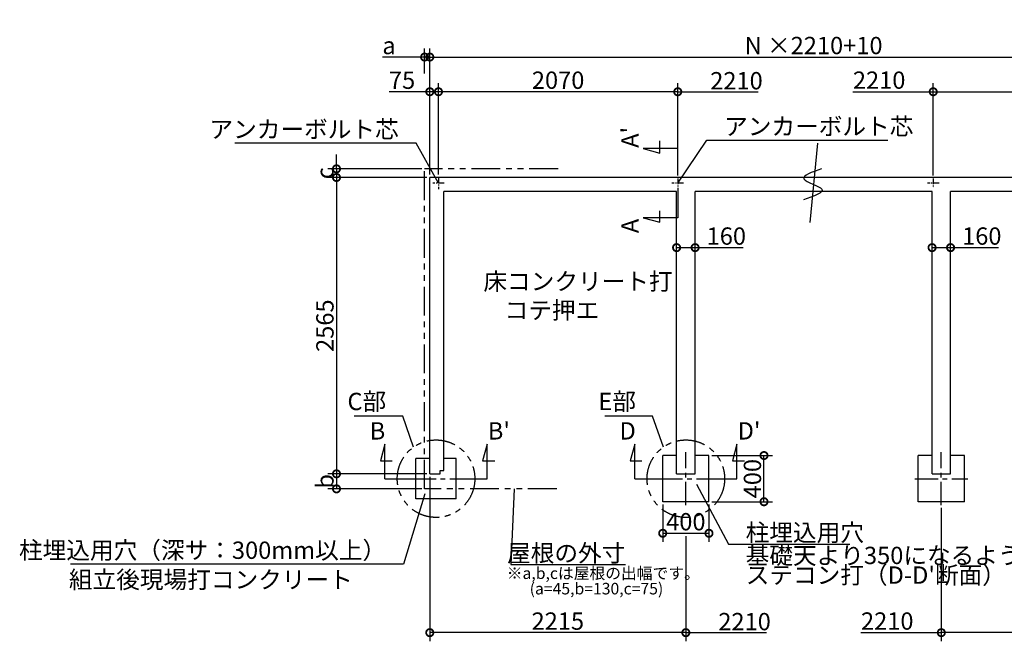
# Model space of a CAD drawing. Extents: x 175 to 20698, y 0 to 12531.
# Drawn here: x 3202 to 11719, y 7150 to 12531 of the extents above; entities that cross this region are included whole.
import ezdxf

# ---------------------------------------------------------------- set-up
doc = ezdxf.new("R2010")
doc.units = 0
doc.header["$LTSCALE"] = 20
doc.header["$PDMODE"] = 3
doc.header["$PDSIZE"] = 2
doc.linetypes.add('CENTER', pattern=[2, 1.25, -0.25, 0.25, -0.25])
doc.linetypes.add('PHANTOM', pattern=[2.5, 1.25, -0.25, 0.25, -0.25, 0.25, -0.25])
doc.layers.get('0').update_dxf_attribs({"linetype": 'CONTINUOUS'})
doc.layers.get('DEFPOINTS').update_dxf_attribs({"linetype": 'CONTINUOUS'})
for name, color, linetype in [('センター', 3, 'CENTER'), ('寸法', 4, 'CONTINUOUS'), ('想像線', 6, 'PHANTOM'), ('文字', 7, 'CONTINUOUS'), ('細線', 5, 'CONTINUOUS'), ('部品1', 7, 'CONTINUOUS')]:
    doc.layers.add(name, color=color, linetype=linetype)
doc.styles.add('STYLE1', font='isocp.shx', dxfattribs={"bigfont": 'bigfont.shx'})
doc.dimstyles.new('INABA_S50G', dxfattribs={"dimscale": 0, "dimtxt": 150, "dimasz": 125, "dimexe": 75, "dimexo": 25, "dimgap": 25, "dimtad": 3, "dimdec": 1, "dimdsep": 46, "dimtxsty": 'STYLE1', "dimblk1": 'DOTSMALL', "dimblk2": 'DOTSMALL', "dimsah": 1, "dimcen": 0, "dimclrt": 7, "dimadec": 0, "dimazin": 0, "dimtfac": 1, "dimtdec": 4, "dimtix": 1, "dimtmove": 0, "dimatfit": 3, "dimldrblk": 'DOTSMALL', "dimfxl": 1, "dimtolj": 1, "dimtzin": 0, "dimarcsym": 0})

# ---------------------------------------------------------------- blocks, each defined once
blk = doc.blocks.new('_DOTSMALL')
at = {"color": 0, "linetype": 'ByBlock', "ltscale": 50, "const_width": 0.5}
blk.add_lwpolyline([(-0.0625, 0, 1), (0.0625, 0, 1)], format="xyb", close=True, dxfattribs=at)
blk = doc.blocks.new('*D4')
at = {"layer": 'DEFPOINTS', "color": 0, "ltscale": 50}
for p in [(13389.5, 12207.5), (6749.5, 11165), (13389.5, 11165)]:
    blk.add_point(p, dxfattribs=at)
at = {"layer": '寸法', "color": 0, "lineweight": -2, "ltscale": 50}
for p, q in [((6749.5, 11190), (6749.5, 12282.5)), ((13389.5, 11190), (13389.5, 12282.5)), ((6749.5, 12207.5), (13389.5, 12207.5))]:
    blk.add_line(p, q, dxfattribs=at)
at = {"layer": '寸法', "color": 0, "lineweight": -2, "ltscale": 50, "xscale": 125, "yscale": 125, "zscale": 125, "rotation": 180}
blk.add_blockref('_DOTSMALL', (6749.5, 12207.5), dxfattribs=at)
at = {"layer": '寸法', "color": 0, "lineweight": -2, "ltscale": 50, "xscale": 125, "yscale": 125, "zscale": 125}
blk.add_blockref('_DOTSMALL', (13389.5, 12207.5), dxfattribs=at)
at = {"layer": '寸法', "color": 7, "ltscale": 50, "insert": (10069.5, 12307.5), "char_height": 150, "attachment_point": 5, "style": 'STYLE1'}
blk.add_mtext('\\A1;N ×2210+10', dxfattribs=at)
blk = doc.blocks.new('*D5')
at = {"layer": 'DEFPOINTS', "color": 0, "ltscale": 50}
for p in [(6824.5, 11907.3), (6824.5, 11165), (8894.5, 11156.9)]:
    blk.add_point(p, dxfattribs=at)
at = {"layer": '寸法', "color": 0, "lineweight": -2, "ltscale": 50}
for p, q in [((6824.5, 11190), (6824.5, 11982.3)), ((8894.5, 11181.9), (8894.5, 11982.3)), ((8894.5, 11907.3), (6824.5, 11907.3))]:
    blk.add_line(p, q, dxfattribs=at)
at = {"layer": '寸法', "color": 0, "lineweight": -2, "ltscale": 50, "xscale": 125, "yscale": 125, "zscale": 125, "rotation": 180}
blk.add_blockref('_DOTSMALL', (6824.5, 11907.3), dxfattribs=at)
at = {"layer": '寸法', "color": 0, "lineweight": -2, "ltscale": 50, "xscale": 125, "yscale": 125, "zscale": 125}
blk.add_blockref('_DOTSMALL', (8894.5, 11907.3), dxfattribs=at)
at = {"layer": '寸法', "color": 7, "ltscale": 50, "insert": (7859.5, 12007.3), "char_height": 150, "attachment_point": 5, "style": 'STYLE1'}
blk.add_mtext('\\A1;2070', dxfattribs=at)
blk = doc.blocks.new('*D6')
at = {"layer": 'DEFPOINTS', "color": 0, "ltscale": 50}
for p in [(6749.5, 8600), (5942.4, 8470), (6704.5, 8470)]:
    blk.add_point(p, dxfattribs=at)
at = {"layer": '寸法', "color": 0, "lineweight": -2, "ltscale": 50}
for p, q in [((6724.5, 8600), (5867.4, 8600)), ((5942.4, 8600), (5942.4, 8470)), ((6679.5, 8470), (5867.4, 8470))]:
    blk.add_line(p, q, dxfattribs=at)
at = {"layer": '寸法', "color": 0, "lineweight": -2, "ltscale": 50, "xscale": 125, "yscale": 125, "zscale": 125}
for p, rotation in [((5942.4, 8600), 90), ((5942.4, 8470), 270)]:
    blk.add_blockref('_DOTSMALL', p, dxfattribs=dict(at, rotation=rotation))
at = {"layer": '寸法', "color": 7, "ltscale": 50, "insert": (5842.4, 8535), "char_height": 150, "attachment_point": 5, "rotation": 90, "style": 'STYLE1'}
blk.add_mtext('\\A1;b', dxfattribs=at)
blk = doc.blocks.new('*D7')
at = {"layer": 'DEFPOINTS', "color": 0, "ltscale": 50}
for p in [(6749.5, 12207.5), (6704.5, 12039.8), (6749.5, 11165)]:
    blk.add_point(p, dxfattribs=at)
at = {"layer": '寸法', "color": 0, "lineweight": -2, "ltscale": 50}
for p, q in [((6704.5, 12064.8), (6704.5, 12282.5)), ((6749.5, 11190), (6749.5, 12282.5)), ((6704.5, 12207.5), (6339.1, 12207.5)), ((6749.5, 12207.5), (6704.5, 12207.5)), ((6749.5, 12207.5), (6874.5, 12207.5))]:
    blk.add_line(p, q, dxfattribs=at)
at = {"layer": '寸法', "color": 0, "lineweight": -2, "ltscale": 50, "xscale": 125, "yscale": 125, "zscale": 125}
blk.add_blockref('_DOTSMALL', (6704.5, 12207.5), dxfattribs=at)
at = {"layer": '寸法', "color": 0, "lineweight": -2, "ltscale": 50, "xscale": 125, "yscale": 125, "zscale": 125, "rotation": 180}
blk.add_blockref('_DOTSMALL', (6749.5, 12207.5), dxfattribs=at)
at = {"layer": '寸法', "color": 7, "ltscale": 50, "insert": (6396.8, 12307.5), "char_height": 150, "attachment_point": 5, "style": 'STYLE1'}
blk.add_mtext('\\A1;a', dxfattribs=at)
blk = doc.blocks.new('*D8')
at = {"layer": 'DEFPOINTS', "color": 0, "ltscale": 50}
for p in [(6749.5, 11165), (5942.4, 8600), (6749.5, 8600)]:
    blk.add_point(p, dxfattribs=at)
at = {"layer": '寸法', "color": 0, "lineweight": -2, "ltscale": 50}
for p, q in [((6724.5, 11165), (5867.4, 11165)), ((5942.4, 11165), (5942.4, 8600)), ((6724.5, 8600), (5867.4, 8600))]:
    blk.add_line(p, q, dxfattribs=at)
at = {"layer": '寸法', "color": 0, "lineweight": -2, "ltscale": 50, "xscale": 125, "yscale": 125, "zscale": 125}
for p, rotation in [((5942.4, 11165), 90), ((5942.4, 8600), 270)]:
    blk.add_blockref('_DOTSMALL', p, dxfattribs=dict(at, rotation=rotation))
at = {"layer": '寸法', "color": 7, "ltscale": 50, "insert": (5842.4, 9882.5), "char_height": 150, "attachment_point": 5, "rotation": 90, "style": 'STYLE1'}
blk.add_mtext('\\A1;2565', dxfattribs=at)
blk = doc.blocks.new('*D9')
at = {"layer": 'DEFPOINTS', "color": 0, "ltscale": 50}
for p in [(5942.4, 11165), (6704.5, 11240), (6749.5, 11165)]:
    blk.add_point(p, dxfattribs=at)
at = {"layer": '寸法', "color": 0, "lineweight": -2, "ltscale": 50}
for p, q in [((5942.4, 11240), (5942.4, 11365)), ((6679.5, 11240), (5867.4, 11240)), ((6724.5, 11165), (5867.4, 11165)), ((5942.4, 11240), (5942.4, 11165)), ((5942.4, 11165), (5942.4, 11040))]:
    blk.add_line(p, q, dxfattribs=at)
at = {"layer": '寸法', "color": 0, "lineweight": -2, "ltscale": 50, "xscale": 125, "yscale": 125, "zscale": 125}
for p, rotation in [((5942.4, 11240), 270), ((5942.4, 11165), 90)]:
    blk.add_blockref('_DOTSMALL', p, dxfattribs=dict(at, rotation=rotation))
at = {"layer": '寸法', "color": 7, "ltscale": 50, "insert": (5842.4, 11202.5), "char_height": 150, "attachment_point": 5, "rotation": 90, "style": 'STYLE1'}
blk.add_mtext('\\A1;c', dxfattribs=at)
blk = doc.blocks.new('*D10')
at = {"layer": 'DEFPOINTS', "color": 0, "ltscale": 50}
for p in [(6749.5, 11907.3), (6749.5, 11165), (6824.5, 11165)]:
    blk.add_point(p, dxfattribs=at)
at = {"layer": '寸法', "color": 0, "lineweight": -2, "ltscale": 50}
for p, q in [((6749.5, 11190), (6749.5, 11982.3)), ((6824.5, 11190), (6824.5, 11982.3)), ((6749.5, 11907.3), (6398.9, 11907.3)), ((6824.5, 11907.3), (6749.5, 11907.3))]:
    blk.add_line(p, q, dxfattribs=at)
at = {"layer": '寸法', "color": 0, "lineweight": -2, "ltscale": 50, "xscale": 125, "yscale": 125, "zscale": 125, "rotation": 180}
blk.add_blockref('_DOTSMALL', (6749.5, 11907.3), dxfattribs=at)
at = {"layer": '寸法', "color": 0, "lineweight": -2, "ltscale": 50, "xscale": 125, "yscale": 125, "zscale": 125}
blk.add_blockref('_DOTSMALL', (6824.5, 11907.3), dxfattribs=at)
at = {"layer": '寸法', "color": 7, "ltscale": 50, "insert": (6509.5, 12007.3), "char_height": 150, "attachment_point": 5, "style": 'STYLE1'}
blk.add_mtext('\\A1;75', dxfattribs=at)
blk = doc.blocks.new('*D20')
at = {"layer": 'DEFPOINTS', "color": 0, "ltscale": 50}
for p in [(6749.5, 8600), (8964.5, 8085.6), (6749.5, 7225.3)]:
    blk.add_point(p, dxfattribs=at)
at = {"layer": '寸法', "color": 0, "lineweight": -2, "ltscale": 50}
for p, q in [((6749.5, 8575), (6749.5, 7150.3)), ((8964.5, 8060.6), (8964.5, 7150.3)), ((8964.5, 7225.3), (6749.5, 7225.3))]:
    blk.add_line(p, q, dxfattribs=at)
at = {"layer": '寸法', "color": 0, "lineweight": -2, "ltscale": 50, "xscale": 125, "yscale": 125, "zscale": 125, "rotation": 180}
blk.add_blockref('_DOTSMALL', (6749.5, 7225.3), dxfattribs=at)
at = {"layer": '寸法', "color": 0, "lineweight": -2, "ltscale": 50, "xscale": 125, "yscale": 125, "zscale": 125}
blk.add_blockref('_DOTSMALL', (8964.5, 7225.3), dxfattribs=at)
at = {"layer": '寸法', "color": 7, "ltscale": 50, "insert": (7857, 7325.3), "char_height": 150, "attachment_point": 5, "style": 'STYLE1'}
blk.add_mtext('\\A1;2215', dxfattribs=at)
blk = doc.blocks.new('*D44')
at = {"layer": 'DEFPOINTS', "color": 0, "ltscale": 50}
for p in [(13314.5, 11907.3), (13314.5, 11165), (11104.5, 11156.9)]:
    blk.add_point(p, dxfattribs=at)
at = {"layer": '寸法', "color": 0, "lineweight": -2, "ltscale": 50}
for p, q in [((11104.5, 11181.9), (11104.5, 11982.3)), ((13314.5, 11190), (13314.5, 11982.3)), ((11104.5, 11907.3), (13314.5, 11907.3))]:
    blk.add_line(p, q, dxfattribs=at)
at = {"layer": '寸法', "color": 0, "lineweight": -2, "ltscale": 50, "xscale": 125, "yscale": 125, "zscale": 125, "rotation": 180}
blk.add_blockref('_DOTSMALL', (11104.5, 11907.3), dxfattribs=at)
at = {"layer": '寸法', "color": 0, "lineweight": -2, "ltscale": 50, "xscale": 125, "yscale": 125, "zscale": 125}
blk.add_blockref('_DOTSMALL', (13314.5, 11907.3), dxfattribs=at)
at = {"layer": '寸法', "color": 7, "ltscale": 50, "insert": (12209.5, 12007.3), "char_height": 150, "attachment_point": 5, "style": 'STYLE1'}
blk.add_mtext('\\A1;2210', dxfattribs=at)
blk = doc.blocks.new('*D43')
at = {"layer": 'DEFPOINTS', "color": 0, "ltscale": 50}
for p in [(11174.5, 8329.4), (13389.5, 8095), (11174.5, 7225.3)]:
    blk.add_point(p, dxfattribs=at)
at = {"layer": '寸法', "color": 0, "lineweight": -2, "ltscale": 50}
for p, q in [((11174.5, 8304.4), (11174.5, 7150.3)), ((13389.5, 8070), (13389.5, 7150.3)), ((13389.5, 7225.3), (11174.5, 7225.3))]:
    blk.add_line(p, q, dxfattribs=at)
at = {"layer": '寸法', "color": 0, "lineweight": -2, "ltscale": 50, "xscale": 125, "yscale": 125, "zscale": 125, "rotation": 180}
blk.add_blockref('_DOTSMALL', (11174.5, 7225.3), dxfattribs=at)
at = {"layer": '寸法', "color": 0, "lineweight": -2, "ltscale": 50, "xscale": 125, "yscale": 125, "zscale": 125}
blk.add_blockref('_DOTSMALL', (13389.5, 7225.3), dxfattribs=at)
at = {"layer": '寸法', "color": 7, "ltscale": 50, "insert": (12282, 7325.3), "char_height": 150, "attachment_point": 5, "style": 'STYLE1'}
blk.add_mtext('\\A1;2215', dxfattribs=at)
blk = doc.blocks.new('*D45')
at = {"layer": 'DEFPOINTS', "color": 0, "ltscale": 50}
for p in [(11094.5, 10530.8), (11254.5, 10558.1), (11254.5, 10530.8)]:
    blk.add_point(p, dxfattribs=at)
at = {"layer": '寸法', "color": 0, "lineweight": -2, "ltscale": 50}
for p, q in [((11094.5, 10555.8), (11094.5, 10633.1)), ((11254.5, 10555.8), (11254.5, 10633.1)), ((11094.5, 10558.1), (11254.5, 10558.1)), ((11254.5, 10558.1), (11669.6, 10558.1))]:
    blk.add_line(p, q, dxfattribs=at)
at = {"layer": '寸法', "color": 0, "lineweight": -2, "ltscale": 50, "xscale": 125, "yscale": 125, "zscale": 125, "rotation": 180}
blk.add_blockref('_DOTSMALL', (11094.5, 10558.1), dxfattribs=at)
at = {"layer": '寸法', "color": 0, "lineweight": -2, "ltscale": 50, "xscale": 125, "yscale": 125, "zscale": 125}
blk.add_blockref('_DOTSMALL', (11254.5, 10558.1), dxfattribs=at)
at = {"layer": '寸法', "color": 7, "ltscale": 50, "insert": (11524.6, 10658.1), "char_height": 150, "attachment_point": 5, "style": 'STYLE1'}
blk.add_mtext('\\A1;160', dxfattribs=at)
blk = doc.blocks.new('*D46')
at = {"layer": 'DEFPOINTS', "color": 0, "ltscale": 50}
for p in [(8884.5, 10530.8), (9044.5, 10558.1), (9044.5, 10530.8)]:
    blk.add_point(p, dxfattribs=at)
at = {"layer": '寸法', "color": 0, "lineweight": -2, "ltscale": 50}
for p, q in [((8884.5, 10555.8), (8884.5, 10633.1)), ((9044.5, 10555.8), (9044.5, 10633.1)), ((8884.5, 10558.1), (9044.5, 10558.1)), ((9044.5, 10558.1), (9459.6, 10558.1))]:
    blk.add_line(p, q, dxfattribs=at)
at = {"layer": '寸法', "color": 0, "lineweight": -2, "ltscale": 50, "xscale": 125, "yscale": 125, "zscale": 125, "rotation": 180}
blk.add_blockref('_DOTSMALL', (8884.5, 10558.1), dxfattribs=at)
at = {"layer": '寸法', "color": 0, "lineweight": -2, "ltscale": 50, "xscale": 125, "yscale": 125, "zscale": 125}
blk.add_blockref('_DOTSMALL', (9044.5, 10558.1), dxfattribs=at)
at = {"layer": '寸法', "color": 7, "ltscale": 50, "insert": (9314.6, 10658.1), "char_height": 150, "attachment_point": 5, "style": 'STYLE1'}
blk.add_mtext('\\A1;160', dxfattribs=at)
blk = doc.blocks.new('*D56')
at = {"layer": 'DEFPOINTS', "color": 0, "ltscale": 50}
for p in [(9164.5, 8758.5), (9640.5, 8758.5), (9164.5, 8358.5)]:
    blk.add_point(p, dxfattribs=at)
at = {"layer": '寸法', "color": 0, "lineweight": -2, "ltscale": 50}
for p, q in [((9189.5, 8758.5), (9715.5, 8758.5)), ((9640.5, 8358.5), (9640.5, 8758.5)), ((9189.5, 8358.5), (9715.5, 8358.5))]:
    blk.add_line(p, q, dxfattribs=at)
at = {"layer": '寸法', "color": 0, "lineweight": -2, "ltscale": 50, "xscale": 125, "yscale": 125, "zscale": 125}
for p, rotation in [((9640.5, 8758.5), 90), ((9640.5, 8358.5), 270)]:
    blk.add_blockref('_DOTSMALL', p, dxfattribs=dict(at, rotation=rotation))
at = {"layer": '寸法', "color": 7, "ltscale": 50, "insert": (9540.5, 8558.5), "char_height": 150, "attachment_point": 5, "rotation": 90, "style": 'STYLE1'}
blk.add_mtext('\\A1;400', dxfattribs=at)
blk = doc.blocks.new('*D57')
at = {"layer": 'DEFPOINTS', "color": 0, "ltscale": 50}
for p in [(8764.5, 8358.5), (9164.5, 8358.5), (9164.5, 8085.6)]:
    blk.add_point(p, dxfattribs=at)
at = {"layer": '寸法', "color": 0, "lineweight": -2, "ltscale": 50}
for p, q in [((8764.5, 8333.5), (8764.5, 8010.6)), ((9164.5, 8333.5), (9164.5, 8010.6)), ((8764.5, 8085.6), (9164.5, 8085.6))]:
    blk.add_line(p, q, dxfattribs=at)
at = {"layer": '寸法', "color": 0, "lineweight": -2, "ltscale": 50, "xscale": 125, "yscale": 125, "zscale": 125, "rotation": 180}
blk.add_blockref('_DOTSMALL', (8764.5, 8085.6), dxfattribs=at)
at = {"layer": '寸法', "color": 0, "lineweight": -2, "ltscale": 50, "xscale": 125, "yscale": 125, "zscale": 125}
blk.add_blockref('_DOTSMALL', (9164.5, 8085.6), dxfattribs=at)
at = {"layer": '寸法', "color": 7, "ltscale": 50, "insert": (8964.5, 8185.6), "char_height": 150, "attachment_point": 5, "style": 'STYLE1'}
blk.add_mtext('\\A1;400', dxfattribs=at)

msp = doc.modelspace()

# ---------------------------------------------------------------- linework, layer by layer
at = {"layer": 'センター', "ltscale": 2}
for p, q in [((6824.5, 11165), (6824.5, 11065)), ((6874.5, 11115), (6774.5, 11115)), ((8944.5, 11116), (8844.5, 11116)), ((8894.5, 11156.88), (8894.5, 11075.12)), ((11154.5, 11116), (11054.5, 11116)), ((11104.5, 11156.88), (11104.5, 11075.12))]:
    msp.add_line(p, q, dxfattribs=at)
at = {"layer": 'センター', "ltscale": 8}
for p, q in [((8964.5, 8329.43), (8964.5, 8786.57)), ((11174.5, 8329.43), (11174.5, 8786.57)), ((6603.5, 8558), (7003.5, 8558)), ((8735.93, 8558), (9193.07, 8558)), ((10945.93, 8558), (11403.07, 8558))]:
    msp.add_line(p, q, dxfattribs=at)
at = {"layer": '寸法', "ltscale": 50}
for p, q in [((8894.5, 11907.33), (9591.28, 11907.33)), ((10407.72, 11907.33), (11104.5, 11907.33)), ((8894.5, 11416), (8594.5, 11416)), ((8594.5, 11416), (8739.39, 11377.18)), ((8739.39, 11382.18), (8739.39, 11482.18)), ((8894.5, 11075.12), (8894.5, 10816)), ((8739.39, 10777.18), (8739.39, 10877.18)), ((8894.5, 10816), (8594.5, 10816)), ((8594.5, 10816), (8739.39, 10777.18)), ((6361.52, 8858), (6322.7, 8713.11)), ((6361.52, 8558), (6361.52, 8858)), ((7245.48, 8858), (7206.65, 8713.11)), ((7245.48, 8558), (7245.48, 8858)), ((8522.52, 8858), (8483.7, 8713.11)), ((8522.52, 8558), (8522.52, 8858)), ((9406.48, 8858), (9367.66, 8713.11)), ((9406.48, 8558), (9406.48, 8858)), ((6322.7, 8713.11), (6422.7, 8713.11)), ((7206.65, 8713.11), (7311.65, 8713.11)), ((8483.7, 8713.11), (8583.7, 8713.11)), ((9367.66, 8713.11), (9472.66, 8713.11)), ((6361.52, 8558), (6603.5, 8558)), ((7003.5, 8558), (7245.48, 8558)), ((8522.52, 8558), (8735.93, 8558)), ((9193.07, 8558), (9406.48, 8558)), ((8964.5, 7225.3), (9661.28, 7225.3)), ((10477.72, 7225.3), (11174.5, 7225.3))]:
    msp.add_line(p, q, dxfattribs=at)
at = {"layer": '想像線', "ltscale": 10}
for p, q in [((6704.5, 8470), (6704.5, 11240)), ((7859.5, 11240), (6704.5, 11240)), ((7848.13, 8470), (6704.5, 8470))]:
    msp.add_line(p, q, dxfattribs=at)
for centre in [(6803.5, 8558), (8964.5, 8558)]:
    msp.add_circle(centre, 335.41, dxfattribs=at)
at = {"layer": '細線', "ltscale": 50}
msp.add_line((10104.01, 11462.99), (10037.88, 10776.97), dxfattribs=at)
msp.add_open_spline([(10137.27, 11240.01), (10053.75, 11210.9), (9884.7, 11151.99), (10246.48, 11062.36), (10070.57, 11001.84), (9981.29, 10971.12)], degree=3, knots=[0, 0, 0, 0, 174.6440362, 353.4784669, 537.7741823, 537.7741823, 537.7741823, 537.7741823], dxfattribs=at)
at = {"layer": '部品1', "ltscale": 50}
for p, q in [((6749.5, 8600), (6749.5, 11165)), ((13389.5, 11165), (6749.5, 11165)), ((6869.5, 8630), (6869.5, 11045)), ((8884.5, 11045), (6869.5, 11045)), ((8884.5, 8600), (8884.5, 11045)), ((11094.5, 11045), (9044.5, 11045)), ((9044.5, 8600), (9044.5, 11045)), ((11094.5, 8600), (11094.5, 11045)), ((13269.5, 11045), (11254.5, 11045)), ((11254.5, 8600), (11254.5, 11045)), ((6839.5, 8630), (6869.5, 8630)), ((6839.5, 8600), (6839.5, 8630)), ((6749.5, 8600), (6839.5, 8600)), ((8884.5, 8600), (9044.5, 8600)), ((11094.5, 8600), (11254.5, 8600))]:
    msp.add_line(p, q, dxfattribs=at)
at = {"layer": '部品1', "ltscale": 10}
for p, q in [((6628.5, 8383.5), (6628.5, 8733.5)), ((6749.5, 8733.5), (6628.5, 8733.5)), ((6978.5, 8733.5), (6869.5, 8733.5)), ((6978.5, 8383.5), (6978.5, 8733.5)), ((8764.5, 8358.5), (8764.5, 8758.5)), ((8884.5, 8758.5), (8764.5, 8758.5)), ((9164.5, 8758.5), (9044.5, 8758.5)), ((9164.5, 8358.5), (9164.5, 8758.5)), ((11094.5, 8758.5), (10974.5, 8758.5)), ((10974.5, 8358.5), (10974.5, 8758.5)), ((11374.5, 8758.5), (11254.5, 8758.5)), ((11374.5, 8358.5), (11374.5, 8758.5)), ((6978.5, 8383.5), (6628.5, 8383.5)), ((9164.5, 8358.5), (8764.5, 8358.5)), ((11374.5, 8358.5), (10974.5, 8358.5))]:
    msp.add_line(p, q, dxfattribs=at)

# ---------------------------------------------------------------- texts
at = {"layer": '寸法', "ltscale": 50, "insert": (7213.27, 10341.05), "char_height": 150, "width": 1687.1, "attachment_point": 1, "style": 'STYLE1'}
msp.add_mtext('\\C7;床コンクリート打\\P    コテ押エ', dxfattribs=at)
at = {"layer": '寸法', "color": 7, "ltscale": 50, "char_height": 150, "style": 'STYLE1'}
for s, insert, attachment_point in [('C部', (6372.34, 9207.15), 6), ('E部', (8533.34, 9207.15), 6), ('\\A1;柱埋込用穴', (9482.04, 8091.24), 4), ('柱埋込用穴（深サ：300mm以上）', (6371.3, 7919.38), 6), ('\\A1;組立後現場打コンクリート', (3627.58, 7684.37), 4)]:
    msp.add_mtext(s, dxfattribs=dict(at, insert=insert, attachment_point=attachment_point))
at = {"layer": '寸法', "color": 7, "ltscale": 50, "insert": (9482.04, 7789.35), "char_height": 150, "attachment_point": 4, "line_spacing_factor": 0.68, "style": 'STYLE1'}
msp.add_mtext("基礎天より350になるよう\\Pステコン打（D-D'断面）", dxfattribs=at)
at = {"layer": '文字', "ltscale": 50, "style": 'STYLE1'}
for s, p in [('2210', (9175.42, 11927.88)), ('2210', (10409.63, 11932.74)), ('B', (6229.8, 8897.02)), ("B'", (7251.4, 8897.02)), ('D', (8390.8, 8897.02)), ("D'", (9412.41, 8897.02)), ('2210', (9245.42, 7245.85)), ('2210', (10479.63, 7250.71))]:
    msp.add_text(s, height=150, dxfattribs=at).set_placement(p)
for s, p in [("A'", (8555.48, 11421.93)), ('A', (8555.48, 10683.21))]:
    msp.add_text(s, height=150, rotation=90, dxfattribs=at).set_placement(p)
at = {"layer": '部品1', "ltscale": 50, "style": 'STYLE1'}
for s, p in [('※a,b,cは屋根の出幅です。', (7415.02, 7689.89)), ('(a=45,b=130,c=75)', (7613.25, 7556.34))]:
    msp.add_text(s, height=100, dxfattribs=at).set_placement(p)
at = {"layer": '部品1', "color": 7, "ltscale": 50, "char_height": 150, "style": 'STYLE1'}
for s, insert, attachment_point in [('アンカーボルト芯', (6480.61, 11563.08), 6), ('アンカーボルト芯', (9295.66, 11587.99), 4), ('\\A1;屋根の外寸', (8441.3, 7914.03), 6)]:
    msp.add_mtext(s, dxfattribs=dict(at, insert=insert, attachment_point=attachment_point))

# ---------------------------------------------------------------- dimensions: what is measured, and where the dimension line sits
at = {"layer": '寸法', "ltscale": 50}
dim = msp.add_linear_dim(base=(13389.5, 12207.5), p1=(6749.5, 11165), p2=(13389.5, 11165), text='N ×2210+10', dimstyle='INABA_S50G', override={"dimscale": 1}, dxfattribs=at)
dim.commit()
dim.dimension.update_dxf_attribs({"geometry": '*D4', "text_midpoint": (10069.5, 12307.52)})
dim = msp.add_linear_dim(base=(6749.5, 12207.5), p1=(6704.5, 12039.78), p2=(6749.5, 11165), text='a', dimstyle='INABA_S50G', override={"dimscale": 1}, dxfattribs=at)
dim.commit()
dim.dimension.update_dxf_attribs({"geometry": '*D7', "text_midpoint": (6396.78, 12207.5), "dimtype": 160})
for base, p1, p2, picture, middle in [((6749.5, 11907.33), (6824.5, 11165), (6749.5, 11165), '*D10', (6509.5, 11907.33)), ((9044.5, 10558.1), (8884.5, 10530.76), (9044.5, 10530.76), '*D46', (9314.56, 10558.1)), ((11254.5, 10558.1), (11094.5, 10530.76), (11254.5, 10530.76), '*D45', (11524.56, 10558.1))]:
    dim = msp.add_linear_dim(base=base, p1=p1, p2=p2, dimstyle='INABA_S50G', override={"dimscale": 1}, dxfattribs=at)
    dim.commit()
    dim.dimension.update_dxf_attribs({"geometry": picture, "text_midpoint": middle, "dimtype": 160})
for base, p1, p2, picture, middle in [((6824.5, 11907.33), (8894.5, 11156.88), (6824.5, 11165), '*D5', (7859.5, 12007.35)), ((13314.5, 11907.33), (11104.5, 11156.88), (13314.5, 11165), '*D44', (12209.5, 12007.35)), ((6749.5, 7225.3), (8964.5, 8085.63), (6749.5, 8600), '*D20', (7857, 7325.32)), ((9164.5, 8085.63), (8764.5, 8358.5), (9164.5, 8358.5), '*D57', (8964.5, 8185.63)), ((11174.5, 7225.3), (13389.5, 8094.95), (11174.5, 8329.43), '*D43', (12282, 7325.32))]:
    dim = msp.add_linear_dim(base=base, p1=p1, p2=p2, dimstyle='INABA_S50G', override={"dimscale": 1}, dxfattribs=at)
    dim.commit()
    dim.dimension.update_dxf_attribs({"geometry": picture, "text_midpoint": middle})
for base, p1, p2, text, picture, middle in [((5942.39, 11165), (6704.5, 11240), (6749.5, 11165), 'c', '*D9', (5842.39, 11202.5)), ((5942.39, 8470), (6749.5, 8600), (6704.5, 8470), 'b', '*D6', (5842.39, 8535))]:
    dim = msp.add_linear_dim(base=base, p1=p1, p2=p2, angle=90, text=text, dimstyle='INABA_S50G', override={"dimscale": 1}, dxfattribs=at)
    dim.commit()
    dim.dimension.update_dxf_attribs({"geometry": picture, "text_midpoint": middle})
for base, p1, p2, picture, middle in [((5942.39, 8600), (6749.5, 11165), (6749.5, 8600), '*D8', (5842.37, 9882.5)), ((9640.46, 8758.5), (9164.5, 8358.5), (9164.5, 8758.5), '*D56', (9540.46, 8558.5))]:
    dim = msp.add_linear_dim(base=base, p1=p1, p2=p2, angle=90, dimstyle='INABA_S50G', override={"dimscale": 1}, dxfattribs=at)
    dim.commit()
    dim.dimension.update_dxf_attribs({"geometry": picture, "text_midpoint": middle})

# ---------------------------------------------------------------- leaders
at = {"layer": '寸法', "ltscale": 50, "has_arrowhead": 0, "annotation_type": 0, "has_hookline": 1}
for points, override, hookline_direction, text_width in [([(6824.5, 11115), (6630.61, 11463.08), (6505.61, 11463.08)], {"dimscale": 1, "dimldrblk": 'NONE'}, 1, 1417.5), ([(8894.5, 11116), (9145.66, 11487.99), (9270.66, 11487.99)], {"dimscale": 1, "dimldrblk": 'NONE'}, 0, 1417.5), ([(6609.87, 8831.88), (6515.68, 9100.21), (6390.68, 9100.21)], {"dimscale": 1}, 1, 269.49), ([(8770.88, 8831.88), (8676.69, 9100.21), (8551.69, 9100.21)], {"dimscale": 1}, 1, 262.5), ([(7480.65, 8470), (7451.3, 7814.03), (7576.3, 7814.03)], {"dimscale": 1, "dimldrblk": 'NONE'}, 0, 840), ([(9057.07, 8509.36), (9332.04, 7991.24), (9457.04, 7991.24)], {"dimscale": 1}, 0, 900), ([(6706.44, 8426), (6521.3, 7819.38), (6396.3, 7819.38)], {"dimscale": 1}, 1, 2728.71)]:
    msp.add_leader(points, dimstyle='INABA_S50G', override=override, dxfattribs=dict(at, hookline_direction=hookline_direction, text_width=text_width))

doc.saveas('drawing.dxf')
